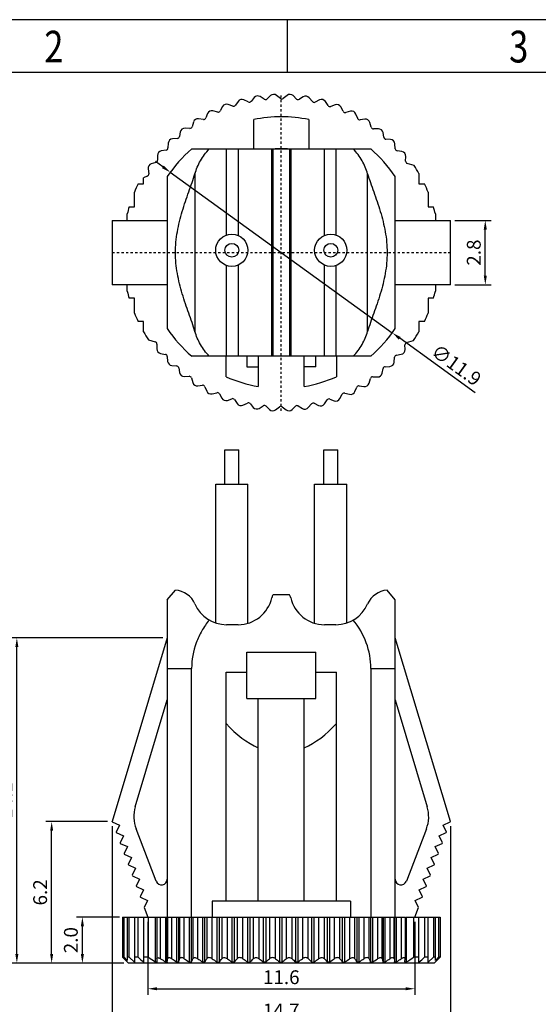
# Model space of a CAD drawing. Units: inches. Extents: x 115 to 240, y 1 to 90.
# Drawn here: x 146 to 168, y 47 to 90 of the extents above; entities that cross this region are included whole.
import ezdxf

# ---------------------------------------------------------------- set-up
doc = ezdxf.new("R2010")
doc.units = ezdxf.units.IN
doc.header["$MEASUREMENT"] = 0
doc.linetypes.add('CENTER', pattern=[0.6, 0.375, -0.075, 0.075, -0.075])
doc.linetypes.add('solid', pattern=[0])
doc.layers.add('1', color=1, linetype='solid')
doc.styles.add('romans', font='romans.shx')
doc.styles.get("Standard").update_dxf_attribs({"font": 'txt', "bigfont": 'gbcbig.shx'})
doc.styles.add('TEXTSTYLE_1', font='gdt', dxfattribs={"width": 0.8})
doc.dimstyles.get("Standard").update_dxf_attribs({"dimtxt": 0.18, "dimasz": 0.18, "dimexe": 0.18, "dimexo": 0.0625, "dimgap": 0.09, "dimtad": 0, "dimtih": 1, "dimtoh": 1, "dimdec": 4, "dimzin": 0, "dimdsep": 46, "dimtxsty": 'Standard', "dimcen": 0.09, "dimadec": 0, "dimazin": 0, "dimtfac": 1, "dimtdec": 4, "dimtofl": 0, "dimtmove": 0, "dimatfit": 3, "dimfxl": 1, "dimtolj": 1, "dimtzin": 0, "dimarcsym": 0})

# ---------------------------------------------------------------- blocks, each defined once
blk = doc.blocks.new('成品图框')
for p, q in [((1169.354, 45.473), (1097.653, 45.473)), ((1121.99, 45.473), (1121.99, 44.164)), ((1168.045, 44.164), (1098.962, 44.164))]:
    blk.add_line(p, q)
at = {"style": 'TEXTSTYLE_1', "width": 0.8}
for s, p in [('2', (1115.971, 44.413)), ('3', (1127.485, 44.413))]:
    blk.add_text(s, height=0.785, dxfattribs=at).set_placement(p)
blk = doc.blocks.new('*D64')
at = {"color": 3, "lineweight": -2, "transparency": 16777216}
for p, q in [((151.23, 50.954), (151.23, 47.784)), ((162.83, 50.954), (162.83, 47.784)), ((151.63, 48.044), (162.43, 48.044))]:
    blk.add_line(p, q, dxfattribs=at)
at = {"color": 3, "transparency": 16777216}
for points in [[(151.63, 48.11), (151.63, 47.977), (151.23, 48.044)], [(162.43, 48.11), (162.43, 47.977), (162.83, 48.044)]]:
    blk.add_solid(points, dxfattribs=at)
at = {"layer": 'DEFPOINTS', "color": 0, "transparency": 16777216}
for p in [(151.23, 51.154), (162.83, 51.154), (162.83, 48.044)]:
    blk.add_point(p, dxfattribs=at)
at = {"color": 0, "lineweight": -2, "transparency": 16777216, "insert": (157.03, 48.544), "char_height": 0.6, "attachment_point": 5, "style": 'romans'}
blk.add_mtext('\\A1;11.6', dxfattribs=at)
blk = doc.blocks.new('*D65')
at = {"color": 3, "lineweight": -2, "transparency": 16777216}
for p, q in [((149.686, 55.104), (149.686, 46.342)), ((164.374, 55.104), (164.374, 46.342)), ((150.086, 46.602), (163.974, 46.602))]:
    blk.add_line(p, q, dxfattribs=at)
at = {"color": 3, "transparency": 16777216}
for points in [[(150.086, 46.669), (150.086, 46.536), (149.686, 46.602)], [(163.974, 46.669), (163.974, 46.536), (164.374, 46.602)]]:
    blk.add_solid(points, dxfattribs=at)
at = {"layer": 'DEFPOINTS', "color": 0, "transparency": 16777216}
for p in [(149.686, 55.304), (164.374, 55.304), (164.374, 46.602)]:
    blk.add_point(p, dxfattribs=at)
at = {"color": 0, "lineweight": -2, "transparency": 16777216, "insert": (157.03, 47.102), "char_height": 0.6, "attachment_point": 5, "style": 'romans'}
blk.add_mtext('\\A1;14.7', dxfattribs=at)
blk = doc.blocks.new('*D66')
at = {"color": 3, "lineweight": -2, "transparency": 16777216}
for p, q in [((150.001, 51.154), (148.13, 51.154)), ((148.39, 49.554), (148.39, 50.754)), ((150.189, 49.154), (148.13, 49.154))]:
    blk.add_line(p, q, dxfattribs=at)
at = {"color": 3, "transparency": 16777216}
for points in [[(148.323, 50.754), (148.457, 50.754), (148.39, 51.154)], [(148.323, 49.554), (148.457, 49.554), (148.39, 49.154)]]:
    blk.add_solid(points, dxfattribs=at)
at = {"layer": 'DEFPOINTS', "color": 0, "transparency": 16777216}
for p in [(148.39, 51.154), (150.201, 51.154), (150.389, 49.154)]:
    blk.add_point(p, dxfattribs=at)
at = {"color": 0, "lineweight": -2, "transparency": 16777216, "insert": (147.89, 50.154), "char_height": 0.6, "attachment_point": 5, "rotation": 90, "style": 'romans'}
blk.add_mtext('\\A1;2.0', dxfattribs=at)
blk = doc.blocks.new('*D67')
at = {"color": 3, "lineweight": -2, "transparency": 16777216}
for p, q in [((149.486, 55.304), (146.795, 55.304)), ((147.055, 49.554), (147.055, 54.904)), ((149.486, 49.154), (146.795, 49.154))]:
    blk.add_line(p, q, dxfattribs=at)
at = {"color": 3, "transparency": 16777216}
for points in [[(146.989, 54.904), (147.122, 54.904), (147.055, 55.304)], [(146.989, 49.554), (147.122, 49.554), (147.055, 49.154)]]:
    blk.add_solid(points, dxfattribs=at)
at = {"layer": 'DEFPOINTS', "color": 0, "transparency": 16777216}
for p in [(147.055, 55.304), (149.686, 55.304), (149.686, 49.154)]:
    blk.add_point(p, dxfattribs=at)
at = {"color": 0, "lineweight": -2, "transparency": 16777216, "insert": (146.555, 52.229), "char_height": 0.6, "attachment_point": 5, "rotation": 90, "style": 'romans'}
blk.add_mtext('\\A1;6.2', dxfattribs=at)
blk = doc.blocks.new('*D68')
at = {"color": 3, "lineweight": -2, "transparency": 16777216}
for p, q in [((151.88, 63.286), (145.284, 63.286)), ((145.544, 49.554), (145.544, 62.886)), ((149.486, 49.154), (145.284, 49.154))]:
    blk.add_line(p, q, dxfattribs=at)
at = {"color": 3, "transparency": 16777216}
for points in [[(145.478, 62.886), (145.611, 62.886), (145.544, 63.286)], [(145.478, 49.554), (145.611, 49.554), (145.544, 49.154)]]:
    blk.add_solid(points, dxfattribs=at)
at = {"layer": 'DEFPOINTS', "color": 0, "transparency": 16777216}
for p in [(145.544, 63.286), (152.08, 63.286), (149.686, 49.154)]:
    blk.add_point(p, dxfattribs=at)
at = {"color": 0, "lineweight": -2, "transparency": 16777216, "insert": (145.044, 56.22), "char_height": 0.6, "attachment_point": 5, "rotation": 90, "style": 'romans'}
blk.add_mtext('\\A1;14.1', dxfattribs=at)
blk = doc.blocks.new('*D76')
at = {"color": 3, "lineweight": -2, "transparency": 16777216}
for p, q in [((164.574, 81.414), (166.152, 81.414)), ((165.892, 79.014), (165.892, 81.014)), ((164.574, 78.614), (166.152, 78.614))]:
    blk.add_line(p, q, dxfattribs=at)
at = {"color": 3, "transparency": 16777216}
for points in [[(165.826, 81.014), (165.959, 81.014), (165.892, 81.414)], [(165.826, 79.014), (165.959, 79.014), (165.892, 78.614)]]:
    blk.add_solid(points, dxfattribs=at)
at = {"layer": 'DEFPOINTS', "color": 0, "transparency": 16777216}
for p in [(164.374, 81.414), (165.892, 81.414), (164.374, 78.614)]:
    blk.add_point(p, dxfattribs=at)
at = {"color": 0, "lineweight": -2, "transparency": 16777216, "insert": (165.392, 80.014), "char_height": 0.6, "attachment_point": 5, "rotation": 90, "style": 'romans'}
blk.add_mtext('\\A1;2.8', dxfattribs=at)
blk = doc.blocks.new('*D61')
at = {"color": 3, "lineweight": -2, "transparency": 16777216}
for p, q in [((151.885, 83.736), (151.561, 83.97)), ((152.209, 83.501), (161.851, 76.528)), ((165.454, 73.922), (162.175, 76.293))]:
    blk.add_line(p, q, dxfattribs=at)
at = {"color": 3, "transparency": 16777216}
for points in [[(151.924, 83.79), (151.846, 83.682), (152.209, 83.501)], [(162.215, 76.347), (162.136, 76.239), (161.851, 76.528)]]:
    blk.add_solid(points, dxfattribs=at)
at = {"layer": 'DEFPOINTS', "color": 0, "transparency": 16777216}
for p in [(152.209, 83.501), (161.851, 76.528)]:
    blk.add_point(p, dxfattribs=at)
at = {"color": 0, "lineweight": -2, "transparency": 16777216, "insert": (164.635, 75.131), "char_height": 0.6, "attachment_point": 5, "rotation": 324.1242, "style": 'romans'}
blk.add_mtext('\\A1;∅11.9', dxfattribs=at)

msp = doc.modelspace()

# ---------------------------------------------------------------- linework, layer by layer
at = {"layer": '1', "color": 7, "linetype": 'Continuous'}
for p, q in [((156.56, 86.83), (156.414, 86.689)), ((156.99, 86.713), (156.822, 86.844)), ((157.28, 86.844), (157.113, 86.713)), ((157.693, 86.684), (157.542, 86.83)), ((154.923, 86.377), (154.726, 86.449)), ((155.153, 86.583), (155.04, 86.415)), ((155.598, 86.558), (155.407, 86.651)), ((155.855, 86.746), (155.718, 86.583)), ((156.292, 86.676), (156.114, 86.787)), ((157.987, 86.779), (157.816, 86.671)), ((158.383, 86.575), (158.246, 86.738)), ((158.695, 86.642), (158.504, 86.549)), ((159.065, 86.401), (158.948, 86.574)), ((159.373, 86.432), (159.183, 86.363)), ((153.829, 86.049), (153.753, 85.862)), ((154.269, 86.117), (154.062, 86.169)), ((154.481, 86.355), (154.381, 86.167)), ((159.718, 86.15), (159.618, 86.338)), ((160.036, 86.151), (159.83, 86.1)), ((160.349, 85.838), (160.27, 86.032)), ((153.218, 85.686), (153.16, 85.482)), ((153.646, 85.8), (153.439, 85.829)), ((155.833, 84.514), (155.833, 85.792)), ((158.227, 85.792), (158.227, 84.514)), ((160.656, 85.805), (160.455, 85.776)), ((160.934, 85.457), (160.876, 85.662)), ((152.644, 85.252), (152.609, 85.053)), ((153.06, 85.41), (152.848, 85.417)), ((161.247, 85.392), (161.034, 85.385)), ((161.487, 85.021), (161.451, 85.227)), ((152.122, 84.77), (152.108, 84.558)), ((152.517, 84.97), (152.308, 84.956)), ((161.78, 84.924), (161.578, 84.938)), ((161.981, 84.527), (161.966, 84.739)), ((152.025, 84.466), (151.816, 84.429)), ((153.137, 84.514), (160.923, 84.514)), ((154.655, 80.777), (154.655, 84.514)), ((155.155, 84.514), (155.155, 80.758)), ((156.619, 75.514), (156.619, 84.514)), ((156.671, 75.514), (156.671, 84.514)), ((157.389, 84.514), (157.389, 75.514)), ((157.441, 84.514), (157.441, 75.514)), ((158.905, 80.758), (158.905, 84.514)), ((159.405, 84.514), (159.405, 80.777)), ((162.273, 84.398), (162.063, 84.435)), ((151.585, 83.924), (151.384, 83.866)), ((151.651, 84.225), (151.658, 84.023)), ((162.43, 83.985), (162.438, 84.194)), ((162.799, 83.8), (162.503, 83.885)), ((151.241, 83.646), (151.271, 83.435)), ((153.28, 83.44), (153.28, 76.589)), ((160.78, 76.589), (160.78, 83.44)), ((163.011, 83.455), (163.011, 83)), ((150.81, 83), (151.049, 83)), ((151.209, 83.328), (151.049, 83.264)), ((151.049, 83), (151.049, 83.264)), ((152.08, 83.316), (152.08, 76.713)), ((161.98, 76.713), (161.98, 83.316)), ((163.011, 83), (163.251, 83)), ((150.65, 82), (150.65, 82.643)), ((163.41, 82.643), (163.41, 82)), ((150.338, 81.414), (150.338, 81.694)), ((150.422, 82), (150.65, 82)), ((163.41, 82), (163.638, 82)), ((163.723, 81.694), (163.723, 81.414)), ((149.686, 81.414), (149.686, 78.614)), ((149.686, 81.414), (152.08, 81.414)), ((161.98, 81.414), (164.374, 81.414)), ((164.374, 78.614), (164.374, 81.414)), ((154.655, 75.514), (154.655, 79.452)), ((155.155, 79.471), (155.155, 75.514)), ((158.905, 75.514), (158.905, 79.471)), ((159.405, 79.452), (159.405, 75.514)), ((152.08, 78.614), (149.686, 78.614)), ((150.338, 78.335), (150.338, 78.614)), ((164.374, 78.614), (161.98, 78.614)), ((163.723, 78.614), (163.723, 78.335)), ((150.65, 78.029), (150.422, 78.029)), ((150.65, 77.386), (150.65, 78.029)), ((163.638, 78.029), (163.41, 78.029)), ((163.41, 78.029), (163.41, 77.386)), ((151.049, 77.029), (150.81, 77.029)), ((151.049, 76.574), (151.049, 77.029)), ((163.251, 77.029), (163.011, 77.029)), ((163.011, 77.029), (163.011, 76.574)), ((151.261, 76.229), (151.557, 76.144)), ((162.475, 76.105), (162.774, 76.191)), ((151.63, 76.044), (151.622, 75.835)), ((162.409, 75.803), (162.402, 76.006)), ((151.788, 75.631), (151.997, 75.594)), ((152.079, 75.502), (152.094, 75.29)), ((160.923, 75.514), (153.137, 75.514)), ((154.633, 74.624), (154.633, 75.514)), ((155.53, 75.514), (155.53, 75.057)), ((156.03, 75.514), (156.03, 74.2)), ((158.03, 74.2), (158.03, 75.514)), ((158.53, 75.057), (158.53, 75.514)), ((159.427, 75.514), (159.427, 74.624)), ((161.938, 75.259), (161.952, 75.471)), ((162.035, 75.563), (162.244, 75.599)), ((152.28, 75.105), (152.482, 75.091)), ((152.573, 75.008), (152.61, 74.802)), ((155.53, 75.057), (156.03, 75.057)), ((158.53, 75.057), (158.03, 75.057)), ((161.416, 74.777), (161.452, 74.976)), ((161.543, 75.059), (161.752, 75.073)), ((152.814, 74.637), (153.026, 74.644)), ((153.126, 74.572), (153.184, 74.367)), ((160.842, 74.343), (160.9, 74.547)), ((161, 74.619), (161.212, 74.612)), ((153.404, 74.224), (153.605, 74.253)), ((153.712, 74.191), (153.79, 73.997)), ((160.232, 73.98), (160.307, 74.167)), ((160.414, 74.229), (160.622, 74.2)), ((154.024, 73.878), (154.23, 73.929)), ((154.343, 73.879), (154.442, 73.691)), ((154.688, 73.597), (154.878, 73.666)), ((154.995, 73.628), (155.112, 73.455)), ((158.907, 73.446), (159.02, 73.614)), ((159.137, 73.652), (159.334, 73.58)), ((159.579, 73.674), (159.679, 73.862)), ((159.791, 73.912), (159.998, 73.86)), ((155.366, 73.387), (155.557, 73.48)), ((155.677, 73.454), (155.814, 73.291)), ((156.073, 73.25), (156.245, 73.358)), ((156.367, 73.345), (156.518, 73.199)), ((156.78, 73.185), (156.947, 73.316)), ((157.071, 73.316), (157.238, 73.185)), ((157.5, 73.199), (157.646, 73.34)), ((157.768, 73.353), (157.946, 73.242)), ((158.205, 73.283), (158.342, 73.446)), ((158.462, 73.471), (158.653, 73.378)), ((154.58, 69.954), (154.58, 71.454)), ((154.58, 71.454), (155.18, 71.454)), ((155.18, 69.954), (155.18, 71.454)), ((158.88, 69.954), (158.88, 71.454)), ((158.88, 71.454), (159.48, 71.454)), ((159.48, 69.954), (159.48, 71.454)), ((154.18, 63.931), (154.18, 69.954)), ((154.18, 69.954), (155.58, 69.954)), ((155.58, 63.913), (155.58, 69.954)), ((158.48, 63.913), (158.48, 69.954)), ((158.48, 69.954), (159.88, 69.954)), ((159.88, 63.931), (159.88, 69.954)), ((152.08, 64.932), (152.434, 65.351)), ((157.389, 65.154), (156.671, 65.154)), ((161.98, 64.932), (161.626, 65.351)), ((152.08, 64.933), (152.08, 51.154)), ((161.98, 51.154), (161.98, 64.933)), ((155.155, 63.854), (154.655, 63.854)), ((159.405, 63.854), (158.905, 63.854)), ((152.08, 63.286), (149.686, 55.304)), ((164.374, 55.304), (161.98, 63.286)), ((155.53, 60.654), (155.53, 62.654)), ((155.53, 62.654), (158.53, 62.654)), ((158.53, 60.654), (158.53, 62.654)), ((152.08, 61.95), (153.137, 61.95)), ((153.137, 51.154), (153.137, 61.95)), ((154.633, 51.854), (154.633, 61.796)), ((154.633, 61.796), (155.53, 61.796)), ((158.53, 61.796), (159.427, 61.796)), ((159.427, 51.854), (159.427, 61.796)), ((160.923, 61.95), (161.98, 61.95)), ((160.923, 61.95), (160.923, 51.154)), ((150.69, 55.951), (152.08, 60.587)), ((155.53, 60.654), (158.53, 60.654)), ((156.03, 51.854), (156.03, 60.654)), ((158.03, 51.854), (158.03, 60.654)), ((161.98, 60.587), (163.371, 55.951)), ((149.689, 55.295), (149.686, 55.304)), ((149.689, 55.295), (149.997, 55.152)), ((164.063, 55.152), (164.371, 55.295)), ((164.374, 55.304), (164.371, 55.295)), ((149.997, 55.152), (149.856, 54.848)), ((149.856, 54.848), (149.863, 54.827)), ((149.863, 54.827), (150.171, 54.683)), ((151.597, 52.711), (150.726, 54.983)), ((163.335, 54.983), (162.464, 52.711)), ((163.889, 54.683), (164.197, 54.827)), ((164.205, 54.848), (164.063, 55.152)), ((164.197, 54.827), (164.205, 54.848)), ((150.171, 54.683), (150.03, 54.38)), ((150.03, 54.38), (150.038, 54.358)), ((150.038, 54.358), (150.346, 54.215)), ((163.714, 54.215), (164.022, 54.358)), ((164.03, 54.38), (163.889, 54.683)), ((164.022, 54.358), (164.03, 54.38)), ((150.346, 54.215), (150.204, 53.911)), ((150.204, 53.911), (150.212, 53.89)), ((150.212, 53.89), (150.52, 53.746)), ((163.54, 53.746), (163.848, 53.89)), ((163.856, 53.911), (163.714, 54.215)), ((163.848, 53.89), (163.856, 53.911)), ((150.52, 53.746), (150.379, 53.442)), ((163.682, 53.442), (163.54, 53.746)), ((150.379, 53.442), (150.387, 53.421)), ((150.387, 53.421), (150.695, 53.277)), ((150.695, 53.277), (150.553, 52.974)), ((163.366, 53.277), (163.674, 53.421)), ((163.507, 52.974), (163.366, 53.277)), ((163.674, 53.421), (163.682, 53.442)), ((150.553, 52.974), (150.561, 52.952)), ((150.561, 52.952), (150.869, 52.809)), ((150.869, 52.809), (150.727, 52.505)), ((163.191, 52.809), (163.499, 52.952)), ((163.333, 52.505), (163.191, 52.809)), ((163.499, 52.952), (163.507, 52.974)), ((150.727, 52.505), (150.735, 52.484)), ((150.735, 52.484), (151.043, 52.34)), ((151.043, 52.34), (150.902, 52.036)), ((163.017, 52.34), (163.325, 52.484)), ((163.159, 52.036), (163.017, 52.34)), ((163.325, 52.484), (163.333, 52.505)), ((150.902, 52.036), (150.91, 52.015)), ((150.91, 52.015), (151.218, 51.872)), ((151.218, 51.872), (151.076, 51.568)), ((156.53, 51.854), (154.03, 51.854)), ((154.03, 51.854), (154.03, 51.154)), ((160.03, 51.854), (156.03, 51.854)), ((160.03, 51.854), (160.03, 51.154)), ((162.843, 51.872), (163.151, 52.015)), ((162.984, 51.568), (162.843, 51.872)), ((163.151, 52.015), (163.159, 52.036)), ((151.076, 51.568), (151.23, 51.154)), ((162.83, 51.154), (162.984, 51.568)), ((150.13, 51.154), (162.41, 51.154)), ((150.13, 51.154), (150.13, 49.412)), ((150.201, 49.412), (150.201, 51.154)), ((150.338, 51.154), (150.338, 49.277)), ((150.422, 49.412), (150.422, 51.154)), ((150.65, 51.154), (150.65, 49.194)), ((150.81, 49.412), (150.81, 51.154)), ((151.049, 51.154), (151.049, 49.197)), ((151.261, 49.412), (151.261, 51.154)), ((151.557, 51.154), (151.557, 49.215)), ((151.622, 51.154), (151.622, 49.351)), ((151.788, 49.346), (151.788, 51.154)), ((151.997, 51.154), (151.997, 49.211)), ((152.079, 49.211), (152.079, 51.154)), ((152.094, 51.154), (152.094, 49.344)), ((152.28, 49.344), (152.28, 51.154)), ((152.482, 51.154), (152.482, 49.215)), ((152.573, 49.215), (152.573, 51.154)), ((152.61, 51.154), (152.61, 49.347)), ((152.814, 49.346), (152.814, 51.154)), ((153.026, 51.154), (153.026, 49.211)), ((153.126, 49.211), (153.126, 51.154)), ((153.184, 51.154), (153.184, 49.344)), ((153.404, 49.344), (153.404, 51.154)), ((153.605, 51.154), (153.605, 49.215)), ((153.712, 49.215), (153.712, 51.154)), ((153.79, 51.154), (153.79, 49.347)), ((154.024, 49.346), (154.024, 51.154)), ((154.23, 51.154), (154.23, 49.211)), ((154.343, 49.211), (154.343, 51.154)), ((154.442, 51.154), (154.442, 49.344)), ((154.688, 49.344), (154.688, 51.154)), ((154.878, 51.154), (154.878, 49.215)), ((154.995, 49.215), (154.995, 51.154)), ((155.112, 51.154), (155.112, 49.347)), ((155.366, 49.346), (155.366, 51.154)), ((155.557, 51.154), (155.557, 49.211)), ((155.677, 49.211), (155.677, 51.154)), ((155.814, 51.154), (155.814, 49.345)), ((156.073, 49.344), (156.073, 51.154)), ((156.245, 51.154), (156.245, 49.215)), ((156.367, 49.215), (156.367, 51.154)), ((156.518, 51.154), (156.518, 49.347)), ((156.78, 49.346), (156.78, 51.154)), ((156.947, 51.154), (156.947, 49.211)), ((157.071, 49.211), (157.071, 51.154)), ((157.238, 51.154), (157.238, 49.344)), ((157.5, 49.344), (157.5, 51.154)), ((157.646, 51.154), (157.646, 49.215)), ((157.768, 49.215), (157.768, 51.154)), ((157.946, 51.154), (157.946, 49.347)), ((158.205, 49.346), (158.205, 51.154)), ((158.342, 51.154), (158.342, 49.211)), ((158.462, 49.211), (158.462, 51.154)), ((158.653, 51.154), (158.653, 49.344)), ((158.907, 49.344), (158.907, 51.154)), ((159.02, 51.154), (159.02, 49.215)), ((159.137, 49.215), (159.137, 51.154)), ((159.334, 51.154), (159.334, 49.347)), ((159.579, 49.346), (159.579, 51.154)), ((159.679, 51.154), (159.679, 49.211)), ((159.791, 49.211), (159.791, 51.154)), ((159.998, 51.154), (159.998, 49.344)), ((160.232, 49.344), (160.232, 51.154)), ((160.307, 51.154), (160.307, 49.215)), ((160.414, 49.215), (160.414, 51.154)), ((160.622, 51.154), (160.622, 49.347)), ((160.842, 49.346), (160.842, 51.154)), ((160.9, 51.154), (160.9, 49.211)), ((161, 49.211), (161, 51.154)), ((161.212, 51.154), (161.212, 49.344)), ((161.416, 49.344), (161.416, 51.154)), ((161.452, 51.154), (161.452, 49.215)), ((161.543, 49.215), (161.543, 51.154)), ((161.752, 51.154), (161.752, 49.347)), ((161.938, 49.346), (161.938, 51.154)), ((161.952, 51.154), (161.952, 49.211)), ((162.035, 49.211), (162.035, 51.154)), ((162.244, 51.154), (162.244, 49.345)), ((162.41, 51.154), (162.41, 49.348)), ((162.437, 51.154), (163.93, 51.154)), ((162.475, 49.215), (162.475, 51.154)), ((162.774, 51.154), (162.774, 49.412)), ((163.011, 49.197), (163.011, 51.154)), ((163.251, 51.154), (163.251, 49.412)), ((163.41, 49.194), (163.41, 51.154)), ((163.638, 51.154), (163.638, 49.412)), ((163.723, 49.277), (163.723, 51.154)), ((163.859, 51.154), (163.859, 49.412)), ((163.93, 51.154), (163.93, 49.412)), ((150.389, 49.154), (150.13, 49.412)), ((150.201, 49.412), (150.13, 49.412)), ((150.338, 49.277), (150.201, 49.412)), ((150.422, 49.412), (150.338, 49.412)), ((150.65, 49.194), (150.422, 49.412)), ((150.81, 49.412), (150.65, 49.412)), ((151.261, 49.412), (151.049, 49.412)), ((151.622, 49.351), (151.622, 49.351)), ((151.622, 49.347), (151.63, 49.215)), ((151.63, 49.215), (151.63, 49.213)), ((162.402, 49.215), (162.409, 49.344)), ((162.402, 49.213), (162.402, 49.215)), ((163.011, 49.412), (162.774, 49.412)), ((163.41, 49.412), (163.251, 49.412)), ((163.638, 49.412), (163.41, 49.194)), ((163.723, 49.412), (163.638, 49.412)), ((163.672, 49.154), (163.93, 49.412)), ((163.859, 49.412), (163.723, 49.277)), ((163.93, 49.412), (163.859, 49.412)), ((163.672, 49.154), (150.389, 49.154))]:
    msp.add_line(p, q, dxfattribs=at)
at = {"layer": '1', "color": 1, "linetype": 'CENTER', "ltscale": 0.045432}
for p, q in [((157.03, 73.143), (157.03, 86.886)), ((149.686, 80.014), (164.374, 80.014))]:
    msp.add_line(p, q, dxfattribs=at)
at = {"layer": '1', "color": 7, "linetype": 'Continuous'}
for centre, radius in [((154.88, 80.114), 0.7), ((154.88, 80.114), 0.3), ((159.18, 80.114), 0.7), ((159.18, 80.114), 0.3)]:
    msp.add_circle(centre, radius, dxfattribs=at)
for centre, radius, start, end in [((156.008, 86.618), 0.2, 57.9789, 140.0071), ((156.699, 86.686), 0.2, 51.9789, 134.0211), ((157.403, 86.686), 0.2, 45.9789, 128.0211), ((158.093, 86.609), 0.2, 39.9999, 122.0211), ((154.658, 86.261), 0.2, 69.9789, 152.0211), ((154.957, 86.471), 0.1, 249.9789, 326.0211), ((155.319, 86.471), 0.2, 63.9789, 146.0211), ((155.642, 86.648), 0.1, 243.9789, 320.0211), ((156.345, 86.761), 0.1, 237.9789, 314.0211), ((157.051, 86.791), 0.1, 231.9789, 308.0211), ((157.763, 86.756), 0.1, 225.9789, 302.0211), ((158.46, 86.639), 0.1, 219.9789, 296.0211), ((158.782, 86.463), 0.2, 33.9789, 116.0211), ((159.148, 86.457), 0.1, 213.9789, 290.0211), ((159.441, 86.244), 0.2, 27.9789, 110.0211), ((154.014, 85.975), 0.2, 75.9789, 158.0211), ((154.293, 86.214), 0.1, 255.9789, 332.0211), ((159.806, 86.197), 0.1, 207.9789, 284.0211), ((160.085, 85.957), 0.2, 21.9789, 104.0211), ((153.411, 85.631), 0.2, 81.9789, 164.0211), ((153.66, 85.899), 0.1, 261.9789, 338.0211), ((157.03, 80.014), 5.9, 78.2908, 101.7092), ((160.441, 85.875), 0.1, 201.9789, 278.0211), ((160.684, 85.607), 0.2, 15.9789, 98.0211), ((152.841, 85.217), 0.2, 87.9789, 170.0211), ((153.064, 85.51), 0.1, 267.9789, 344.0211), ((161.031, 85.485), 0.1, 195.9789, 272.0211), ((161.254, 85.192), 0.2, 9.9789, 92.0211), ((152.322, 84.756), 0.2, 93.9789, 176.0211), ((152.51, 85.07), 0.1, 273.9789, 350.0211), ((161.585, 85.038), 0.1, 189.9789, 266.0211), ((161.766, 84.725), 0.2, 3.9789, 86.0211), ((151.851, 84.233), 0.2, 99.9883, 182.0211), ((152.008, 84.565), 0.1, 279.9789, 356.0211), ((157.03, 80.014), 5.95, 130.8607, 146.2978), ((157.03, 80.014), 5.95, 33.7022, 49.1393), ((162.08, 84.533), 0.1, 183.9789, 260.0211), ((162.238, 84.201), 0.2, 357.9789, 80), ((151.439, 83.674), 0.2, 105.9789, 188.0211), ((151.558, 84.02), 0.1, 285.9789, 2.0211), ((162.53, 83.981), 0.1, 177.9789, 254.0211), ((151.172, 83.421), 0.1, 291.9789, 8.0211), ((157.03, 80.014), 6.9, 29.9129, 33.2754), ((157.03, 80.014), 6.9, 154.3596, 157.6093), ((157.03, 80.014), 6.9, 22.391, 25.6404), ((157.03, 80.014), 6.9, 163.2741, 165.9113), ((157.03, 80.014), 6.9, 14.0887, 16.7259), ((157.03, 80.014), 6.9, 194.0887, 196.7259), ((157.03, 80.014), 6.9, 343.2741, 345.911), ((157.03, 80.014), 6.9, 202.3907, 205.6404), ((157.03, 80.014), 6.9, 334.3596, 337.609), ((157.03, 80.014), 6.9, 209.9127, 213.2754), ((157.03, 80.014), 5.95, 213.7022, 229.1393), ((157.03, 80.014), 5.95, 310.8607, 326.2978), ((157.03, 80.014), 6.9, 326.3501, 330.0871), ((151.53, 76.048), 0.1, 357.9789, 74.0211), ((151.822, 75.828), 0.2, 177.9789, 260.0071), ((162.21, 75.796), 0.2, 280, 2.0211), ((162.502, 76.009), 0.1, 105.9789, 182.0211), ((151.98, 75.496), 0.1, 3.9789, 80.0211), ((152.294, 75.304), 0.2, 183.9789, 266.0211), ((162.052, 75.464), 0.1, 99.9789, 176.0211), ((152.475, 74.991), 0.1, 9.9789, 86.0211), ((161.55, 74.959), 0.1, 93.9789, 170.0211), ((161.738, 75.273), 0.2, 273.9789, 356.0211), ((152.807, 74.837), 0.2, 189.9789, 272.0211), ((153.03, 74.544), 0.1, 15.9789, 92.0211), ((157.03, 80.014), 5.9, 246.0252, 260.2417), ((157.03, 80.014), 5.9, 279.7583, 293.9748), ((160.996, 74.519), 0.1, 87.9789, 164.0211), ((161.219, 74.812), 0.2, 267.9789, 350.0211), ((153.377, 74.422), 0.2, 195.9789, 278.0211), ((153.619, 74.154), 0.1, 21.9789, 98.0211), ((153.975, 74.072), 0.2, 201.9789, 284.0211), ((160.046, 74.054), 0.2, 255.9789, 338.0211), ((160.4, 74.13), 0.1, 81.9789, 158.0211), ((160.649, 74.398), 0.2, 261.9789, 344.0211), ((154.254, 73.832), 0.1, 27.9789, 104.0211), ((154.619, 73.785), 0.2, 207.9789, 290.0211), ((154.912, 73.572), 0.1, 33.9789, 110.0211), ((159.103, 73.558), 0.1, 69.9789, 146.0211), ((159.403, 73.768), 0.2, 249.9789, 332.0211), ((159.767, 73.815), 0.1, 75.9789, 152.0211), ((155.278, 73.566), 0.2, 213.9789, 296.0211), ((155.6, 73.39), 0.1, 39.9789, 116.0211), ((155.967, 73.42), 0.2, 219.9999, 302.0211), ((156.298, 73.273), 0.1, 45.9789, 122.0211), ((156.657, 73.343), 0.2, 225.9789, 308.0211), ((157.009, 73.238), 0.1, 51.9789, 128.0211), ((157.361, 73.343), 0.2, 231.9789, 314.0211), ((157.715, 73.268), 0.1, 57.9789, 134.0211), ((158.052, 73.411), 0.2, 237.9789, 320.0071), ((158.418, 73.381), 0.1, 63.9789, 140.0211), ((158.741, 73.558), 0.2, 243.9789, 326.0211), ((152.364, 64.354), 1, 23.5782, 85.9664), ((155.155, 65.354), 1.5, 270, 347.3644), ((157.029, 64.934), 0.42, 148.4119, 167.3644), ((157.032, 64.934), 0.42, 12.6356, 31.5881), ((158.905, 65.354), 1.5, 192.6356, 270), ((161.696, 64.354), 1, 94.0336, 156.4218), ((154.655, 65.354), 1.5, 203.5782, 270), ((159.405, 65.354), 1.5, 270, 336.4218), ((152.126, 55.52), 1.5, 163.3037, 200.9781), ((161.934, 55.52), 1.5, 339.0219, 16.6963), ((151.83, 52.801), 0.25, 200.9781, 0), ((162.23, 52.801), 0.25, 180, 339.0219), ((207.936, 112.774), 85.312, 227.96253, 228.17893), ((161.611, 64.65), 18.42, 235.8145, 236.9205), ((151.703, 49.351), 0.0809, 180.5696, 183.186), ((161.934, 64.85), 18.529, 236.7987, 237.5692), ((110.657, 53.839), 41.68, 353.6246, 353.81), ((162.471, 65.132), 18.792, 237.159, 237.8887), ((135.033, 54.112), 18.212, 344.4011, 344.8317), ((163.022, 65.176), 18.836, 237.1815, 237.9472), ((140.882, 54.638), 13.393, 336.0928, 336.7184), ((163.563, 64.966), 18.635, 236.9651, 237.697), ((143.532, 55.353), 11.887, 328.9093, 329.6492), ((164.107, 64.524), 18.222, 236.4037, 237.1788), ((145.088, 56.204), 11.6, 322.9249, 323.7499), ((164.634, 63.858), 17.595, 235.576, 236.3233), ((146.093, 57.233), 11.981, 317.9927, 318.8365), ((165.164, 63.007), 16.812, 234.351, 235.1483), ((146.829, 58.367), 12.733, 314.0186, 314.8796), ((165.684, 61.999), 15.891, 232.7843, 233.5572), ((147.466, 59.529), 13.624, 310.7925, 311.6348), ((166.223, 60.888), 14.912, 230.7116, 231.5381), ((148.017, 60.699), 14.627, 308.2415, 309.0817), ((166.784, 59.711), 13.917, 228.156, 228.9553), ((148.563, 61.793), 15.587, 306.1995, 307.013), ((167.42, 58.532), 13.011, 224.9093, 225.7551), ((149.076, 62.797), 16.513, 304.6396, 305.4492), ((168.178, 57.39), 12.276, 220.955, 221.754), ((149.616, 63.632), 17.277, 303.4419, 304.2279), ((169.196, 56.346), 11.895, 216.049, 216.8576), ((150.137, 64.298), 17.912, 302.6153, 303.4021), ((170.715, 55.437), 12.125, 210.1645, 210.8693), ((150.693, 64.728), 18.308, 302.073, 302.8426), ((173.285, 54.659), 13.53, 203.1228, 203.746), ((151.227, 64.943), 18.521, 301.8495, 302.6266), ((179.271, 54.147), 18.489, 195.0586, 195.4714), ((151.791, 64.893), 18.463, 301.8822, 302.6493), ((203.853, 53.857), 42.157, 186.143, 186.3276), ((152.321, 64.621), 18.216, 302.2261, 303.0081), ((162.328, 49.348), 0.0813, 356.8305, 359.9636), ((152.67, 64.401), 18.077, 302.8469, 303.983), ((106.124, 112.774), 85.312, 311.82106, 312.03747)]:
    msp.add_arc(centre, radius, start, end, dxfattribs=at)
for centre, major_axis, ratio, start_param, end_param in [((157.03, 80.183), (0, 4.339), 0.999244, -0.061342, 0.061342), ((157.03, 73.046), (0, 14.75), 0.4, -3.560032, -3.311906), ((157.03, 73.046), (0, 14.75), 0.4, -2.971279, -2.723153)]:
    msp.add_ellipse(centre, major_axis=major_axis, ratio=ratio, start_param=start_param, end_param=end_param, dxfattribs=at)
for points, knots in [([(153.28, 83.44), (153.337, 83.636), (153.499, 84.025), (153.754, 84.361), (153.903, 84.514)], [0, 0, 0, 0, 0.487583, 1, 1, 1, 1]), ([(160.78, 83.44), (160.723, 83.636), (160.561, 84.025), (160.306, 84.361), (160.157, 84.514)], [0, 0, 0, 0, 0.487602, 1, 1, 1, 1]), ([(153.28, 76.589), (153.243, 76.718), (153.154, 76.981), (153.011, 77.381), (152.864, 77.798), (152.68, 78.369), (152.531, 78.957), (152.449, 79.559), (152.427, 80.014), (152.449, 80.47), (152.531, 81.072), (152.68, 81.659), (152.864, 82.231), (153.011, 82.648), (153.154, 83.048), (153.243, 83.311), (153.28, 83.44)], [0, 0, 0, 0, 0.056869, 0.11745, 0.179979, 0.243501, 0.371587, 0.435791, 0.5, 0.564209, 0.628413, 0.756499, 0.820021, 0.88255, 0.943131, 1, 1, 1, 1]), ([(160.78, 83.44), (160.818, 83.311), (160.906, 83.048), (161.05, 82.648), (161.196, 82.231), (161.381, 81.659), (161.53, 81.072), (161.612, 80.47), (161.633, 80.014), (161.612, 79.559), (161.53, 78.957), (161.381, 78.369), (161.196, 77.798), (161.05, 77.381), (160.906, 76.981), (160.818, 76.718), (160.78, 76.589)], [0, 0, 0, 0, 0.056869, 0.11745, 0.179979, 0.243501, 0.371587, 0.435791, 0.5, 0.564209, 0.628413, 0.756499, 0.820021, 0.88255, 0.943131, 1, 1, 1, 1]), ([(153.903, 75.514), (153.754, 75.668), (153.499, 76.004), (153.337, 76.393), (153.28, 76.589)], [0, 0, 0, 0, 0.512414, 1, 1, 1, 1]), ([(160.157, 75.514), (160.306, 75.668), (160.561, 76.005), (160.723, 76.393), (160.78, 76.589)], [0, 0, 0, 0, 0.512456, 1, 1, 1, 1]), ([(153.903, 64.056), (153.782, 63.909), (153.565, 63.594), (153.24, 62.905), (153.137, 62.329), (153.137, 61.95)], [0, 0, 0, 0, 0.250483, 0.500965, 1, 1, 1, 1]), ([(160.923, 61.95), (160.923, 62.329), (160.787, 63.093), (160.398, 63.763), (160.157, 64.056)], [0, 0, 0, 0, 0.499921, 1, 1, 1, 1]), ([(151.63, 49.213), (151.63, 49.208), (151.627, 49.196), (151.611, 49.193), (151.597, 49.195), (151.579, 49.202), (151.566, 49.21), (151.557, 49.215)], [0, 0, 0, 0, 0.169905, 0.355064, 0.486112, 0.641944, 1, 1, 1, 1]), ([(151.622, 49.351), (151.622, 49.354), (151.623, 49.364), (151.626, 49.373), (151.63, 49.379)], [0, 0, 0, 0, 0.271156, 1, 1, 1, 1]), ([(151.63, 49.379), (151.633, 49.383), (151.64, 49.389), (151.654, 49.394), (151.672, 49.395), (151.701, 49.39), (151.741, 49.374), (151.772, 49.356), (151.788, 49.346)], [0, 0, 0, 0, 0.07543, 0.160013, 0.261719, 0.382571, 0.672641, 1, 1, 1, 1]), ([(152.079, 49.211), (152.079, 49.205), (152.074, 49.192), (152.056, 49.188), (152.04, 49.191), (152.021, 49.197), (152.007, 49.205), (151.997, 49.211)], [0, 0, 0, 0, 0.173357, 0.370569, 0.503194, 0.65675, 1, 1, 1, 1]), ([(152.28, 49.344), (152.259, 49.357), (152.227, 49.375), (152.183, 49.389), (152.148, 49.394), (152.115, 49.387), (152.098, 49.364), (152.095, 49.351), (152.094, 49.344)], [0, 0, 0, 0, 0.337377, 0.491018, 0.625107, 0.825248, 0.910635, 1, 1, 1, 1]), ([(152.573, 49.215), (152.572, 49.209), (152.564, 49.196), (152.539, 49.192), (152.511, 49.199), (152.491, 49.209), (152.482, 49.215)], [0, 0, 0, 0, 0.176397, 0.387254, 0.672313, 1, 1, 1, 1]), ([(152.814, 49.346), (152.793, 49.36), (152.76, 49.377), (152.714, 49.391), (152.675, 49.396), (152.639, 49.389), (152.617, 49.367), (152.611, 49.354), (152.61, 49.347)], [0, 0, 0, 0, 0.321683, 0.472741, 0.608655, 0.821899, 0.91139, 1, 1, 1, 1]), ([(153.126, 49.211), (153.123, 49.204), (153.112, 49.192), (153.086, 49.187), (153.056, 49.195), (153.036, 49.205), (153.026, 49.211)], [0, 0, 0, 0, 0.182723, 0.404259, 0.687103, 1, 1, 1, 1]), ([(153.404, 49.344), (153.383, 49.358), (153.34, 49.38), (153.273, 49.396), (153.222, 49.387), (153.195, 49.365), (153.187, 49.351), (153.184, 49.344)], [0, 0, 0, 0, 0.306957, 0.591006, 0.815325, 0.90977, 1, 1, 1, 1]), ([(153.712, 49.215), (153.708, 49.208), (153.695, 49.196), (153.667, 49.192), (153.635, 49.199), (153.615, 49.209), (153.605, 49.215)], [0, 0, 0, 0, 0.1903, 0.421123, 0.701689, 1, 1, 1, 1]), ([(154.024, 49.346), (154.003, 49.36), (153.958, 49.383), (153.889, 49.399), (153.827, 49.388), (153.798, 49.361), (153.79, 49.347)], [0, 0, 0, 0, 0.293293, 0.574971, 0.808862, 1, 1, 1, 1]), ([(154.343, 49.211), (154.338, 49.204), (154.323, 49.192), (154.293, 49.187), (154.261, 49.194), (154.24, 49.205), (154.23, 49.211)], [0, 0, 0, 0, 0.199173, 0.437659, 0.714973, 1, 1, 1, 1]), ([(154.688, 49.344), (154.667, 49.358), (154.622, 49.381), (154.551, 49.396), (154.485, 49.385), (154.453, 49.359), (154.442, 49.344)], [0, 0, 0, 0, 0.279731, 0.55777, 0.79941, 1, 1, 1, 1]), ([(154.995, 49.215), (154.989, 49.208), (154.973, 49.197), (154.941, 49.192), (154.908, 49.198), (154.887, 49.209), (154.878, 49.215)], [0, 0, 0, 0, 0.208854, 0.453704, 0.727055, 1, 1, 1, 1]), ([(155.366, 49.346), (155.346, 49.36), (155.301, 49.384), (155.229, 49.399), (155.16, 49.387), (155.125, 49.361), (155.112, 49.347)], [0, 0, 0, 0, 0.266947, 0.540986, 0.789426, 1, 1, 1, 1]), ([(155.677, 49.211), (155.67, 49.204), (155.653, 49.193), (155.609, 49.185), (155.575, 49.198), (155.557, 49.211)], [0, 0, 0, 0, 0.219681, 0.472178, 1, 1, 1, 1]), ([(156.073, 49.344), (156.054, 49.358), (156.01, 49.382), (155.937, 49.396), (155.867, 49.384), (155.828, 49.359), (155.814, 49.345)], [0, 0, 0, 0, 0.254781, 0.524455, 0.77894, 1, 1, 1, 1]), ([(156.367, 49.215), (156.351, 49.201), (156.306, 49.186), (156.263, 49.202), (156.245, 49.215)], [0, 0, 0, 0, 0.483779, 1, 1, 1, 1]), ([(156.78, 49.346), (156.762, 49.36), (156.72, 49.385), (156.647, 49.399), (156.575, 49.386), (156.534, 49.361), (156.518, 49.347)], [0, 0, 0, 0, 0.243186, 0.508179, 0.768147, 1, 1, 1, 1]), ([(157.071, 49.211), (157.054, 49.197), (157.009, 49.181), (156.964, 49.197), (156.947, 49.211)], [0, 0, 0, 0, 0.499909, 1, 1, 1, 1]), ([(157.5, 49.344), (157.484, 49.358), (157.443, 49.383), (157.371, 49.396), (157.298, 49.383), (157.256, 49.359), (157.238, 49.344)], [0, 0, 0, 0, 0.232008, 0.491947, 0.756937, 1, 1, 1, 1]), ([(157.768, 49.215), (157.75, 49.202), (157.706, 49.186), (157.662, 49.202), (157.646, 49.215)], [0, 0, 0, 0, 0.51601, 1, 1, 1, 1]), ([(158.205, 49.346), (158.191, 49.361), (158.152, 49.386), (158.082, 49.399), (158.009, 49.385), (157.965, 49.361), (157.946, 49.347)], [0, 0, 0, 0, 0.221263, 0.475694, 0.745323, 1, 1, 1, 1]), ([(158.462, 49.211), (158.444, 49.198), (158.41, 49.185), (158.366, 49.193), (158.349, 49.204), (158.342, 49.211)], [0, 0, 0, 0, 0.52765, 0.779804, 1, 1, 1, 1]), ([(158.907, 49.344), (158.894, 49.358), (158.859, 49.384), (158.79, 49.396), (158.718, 49.382), (158.673, 49.359), (158.653, 49.344)], [0, 0, 0, 0, 0.210846, 0.459214, 0.733157, 1, 1, 1, 1]), ([(159.137, 49.215), (159.128, 49.208), (159.107, 49.198), (159.073, 49.192), (159.042, 49.197), (159.026, 49.209), (159.02, 49.215)], [0, 0, 0, 0, 0.272852, 0.54607, 0.790835, 1, 1, 1, 1]), ([(159.579, 49.346), (159.569, 49.36), (159.536, 49.387), (159.471, 49.399), (159.4, 49.384), (159.355, 49.361), (159.334, 49.347)], [0, 0, 0, 0, 0.20095, 0.44251, 0.720388, 1, 1, 1, 1]), ([(159.791, 49.211), (159.782, 49.204), (159.761, 49.194), (159.728, 49.187), (159.698, 49.193), (159.684, 49.204), (159.679, 49.211)], [0, 0, 0, 0, 0.284932, 0.562053, 0.800474, 1, 1, 1, 1]), ([(160.232, 49.344), (160.223, 49.358), (160.195, 49.385), (160.133, 49.396), (160.063, 49.381), (160.019, 49.358), (159.998, 49.344)], [0, 0, 0, 0, 0.191614, 0.425425, 0.70686, 1, 1, 1, 1]), ([(160.414, 49.215), (160.404, 49.209), (160.384, 49.198), (160.352, 49.192), (160.324, 49.197), (160.311, 49.209), (160.307, 49.215)], [0, 0, 0, 0, 0.298516, 0.578397, 0.808885, 1, 1, 1, 1]), ([(160.842, 49.346), (160.836, 49.36), (160.812, 49.387), (160.753, 49.399), (160.687, 49.383), (160.643, 49.361), (160.622, 49.347)], [0, 0, 0, 0, 0.183432, 0.408199, 0.692554, 1, 1, 1, 1]), ([(161, 49.211), (160.99, 49.204), (160.97, 49.194), (160.94, 49.187), (160.914, 49.192), (160.903, 49.205), (160.9, 49.211)], [0, 0, 0, 0, 0.312296, 0.595133, 0.816876, 1, 1, 1, 1]), ([(161.416, 49.344), (161.415, 49.351), (161.409, 49.364), (161.387, 49.387), (161.351, 49.394), (161.312, 49.389), (161.267, 49.376), (161.234, 49.358), (161.212, 49.344)], [0, 0, 0, 0, 0.089009, 0.17885, 0.392073, 0.527767, 0.678605, 1, 1, 1, 1]), ([(161.543, 49.215), (161.533, 49.209), (161.514, 49.199), (161.486, 49.192), (161.461, 49.197), (161.453, 49.209), (161.452, 49.215)], [0, 0, 0, 0, 0.327709, 0.611781, 0.822426, 1, 1, 1, 1]), ([(161.938, 49.346), (161.937, 49.352), (161.934, 49.365), (161.922, 49.382), (161.903, 49.392), (161.878, 49.395), (161.849, 49.391), (161.805, 49.377), (161.773, 49.36), (161.752, 49.347)], [0, 0, 0, 0, 0.089522, 0.175083, 0.267359, 0.378038, 0.511378, 0.66419, 1, 1, 1, 1]), ([(162.035, 49.211), (162.025, 49.205), (162.011, 49.197), (161.991, 49.191), (161.976, 49.188), (161.958, 49.192), (161.953, 49.205), (161.952, 49.211)], [0, 0, 0, 0, 0.342781, 0.495993, 0.628278, 0.825612, 1, 1, 1, 1]), ([(162.402, 49.376), (162.399, 49.38), (162.392, 49.386), (162.378, 49.392), (162.36, 49.392), (162.331, 49.388), (162.291, 49.372), (162.26, 49.355), (162.244, 49.345)], [0, 0, 0, 0, 0.075928, 0.160759, 0.262446, 0.383132, 0.672842, 1, 1, 1, 1]), ([(162.41, 49.348), (162.41, 49.351), (162.409, 49.361), (162.406, 49.371), (162.402, 49.376)], [0, 0, 0, 0, 0.270855, 1, 1, 1, 1]), ([(162.475, 49.215), (162.466, 49.209), (162.453, 49.202), (162.435, 49.195), (162.421, 49.193), (162.405, 49.196), (162.402, 49.208), (162.402, 49.213)], [0, 0, 0, 0, 0.357826, 0.512989, 0.643538, 0.828525, 1, 1, 1, 1])]:
    msp.add_open_spline(points, degree=3, knots=knots, dxfattribs=at)

# ---------------------------------------------------------------- block references
at = {"xscale": 1.753762191059673, "yscale": 1.753762191059673, "zscale": 1.753762191059673}
msp.add_blockref('成品图框', (-1810.413, 10.381), dxfattribs=at)

# ---------------------------------------------------------------- dimensions: what is measured, and where the dimension line sits
at = {"color": 0, "lineweight": -2}
dim = msp.add_diameter_dim_2p(p1=(152.209, 83.501), p2=(161.851, 76.528), dimstyle='Standard', override={"dimscale": 0.4, "dimtxt": 1.5, "dimasz": 1, "dimexe": 0.65, "dimexo": 0.5, "dimgap": 0.5, "dimtad": 1, "dimtih": 0, "dimtoh": 0, "dimdec": 1, "dimrnd": 0.005, "dimtxsty": 'romans', "dimcen": 0.2, "dimclrd": 3, "dimclre": 3, "dimtp": 0.05, "dimtm": 0.05, "dimtdec": 1, "dimtofl": 1}, dxfattribs=at)
dim.commit()
dim.dimension.update_dxf_attribs({"geometry": '*D61', "text_midpoint": (164.342, 74.726), "dimtype": 163})
for base, p1, p2, picture, middle in [((165.892, 81.414), (164.374, 78.614), (164.374, 81.414), '*D76', (165.392, 80.014)), ((145.544, 63.286), (149.686, 49.154), (152.08, 63.286), '*D68', (145.044, 56.22)), ((147.0552, 55.304), (149.686, 49.1536), (149.686, 55.304), '*D67', (146.5552, 52.2288)), ((148.39, 51.154), (150.389, 49.154), (150.201, 51.154), '*D66', (147.89, 50.154))]:
    dim = msp.add_linear_dim(base=base, p1=p1, p2=p2, angle=90, dimstyle='Standard', override={"dimscale": 0.4, "dimtxt": 1.5, "dimasz": 1, "dimexe": 0.65, "dimexo": 0.5, "dimgap": 0.5, "dimtad": 1, "dimtih": 0, "dimtoh": 0, "dimdec": 1, "dimrnd": 0.005, "dimtxsty": 'romans', "dimcen": 0.2, "dimclrd": 3, "dimclre": 3, "dimtp": 0.05, "dimtm": 0.05, "dimtdec": 1, "dimtofl": 1}, dxfattribs=at)
    dim.commit()
    dim.dimension.update_dxf_attribs({"geometry": picture, "text_midpoint": middle})
for base, p1, p2, picture, middle in [((164.374, 46.602), (149.686, 55.304), (164.374, 55.304), '*D65', (157.03, 47.102)), ((162.83, 48.044), (151.23, 51.154), (162.83, 51.154), '*D64', (157.03, 48.544))]:
    dim = msp.add_linear_dim(base=base, p1=p1, p2=p2, dimstyle='Standard', override={"dimscale": 0.4, "dimtxt": 1.5, "dimasz": 1, "dimexe": 0.65, "dimexo": 0.5, "dimgap": 0.5, "dimtad": 1, "dimtih": 0, "dimtoh": 0, "dimdec": 1, "dimrnd": 0.005, "dimtxsty": 'romans', "dimcen": 0.2, "dimclrd": 3, "dimclre": 3, "dimtp": 0.05, "dimtm": 0.05, "dimtdec": 1, "dimtofl": 1}, dxfattribs=at)
    dim.commit()
    dim.dimension.update_dxf_attribs({"geometry": picture, "text_midpoint": middle})

doc.saveas('drawing.dxf')
